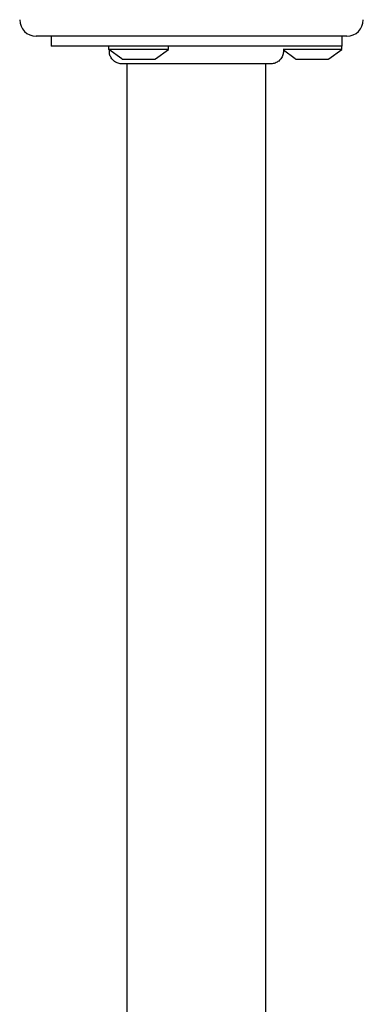
# Model space of a CAD drawing. Units: millimetres. Extents: x -8582 to -1900, y -11392 to -4709.
# Drawn here: x -3502 to -3398, y -6987 to -6689 of the extents above; entities that cross this region are included whole.
import ezdxf

# ---------------------------------------------------------------- set-up
doc = ezdxf.new("R2010")
doc.units = ezdxf.units.MM
doc.layers.add('SW_Toestellen', color=2, linetype='Continuous')

msp = doc.modelspace()

# ---------------------------------------------------------------- linework, layer by layer
at = {"layer": 'SW_Toestellen'}
for p, q in [((-3402.93, -6693.94), (-3496.93, -6693.94)), ((-3492.43, -6693.94), (-3492.43, -6696.94)), ((-3404.43, -6693.94), (-3404.43, -6696.94)), ((-3404.43, -6696.94), (-3492.43, -6696.94)), ((-3474.93, -6697.94), (-3474.93, -6696.94)), ((-3456.93, -6697.94), (-3474.93, -6697.94)), ((-3471.03, -6700.85), (-3474.93, -6697.94)), ((-3460.83, -6700.85), (-3456.93, -6697.94)), ((-3456.93, -6697.94), (-3456.93, -6696.94)), ((-3404.43, -6697.94), (-3422.22, -6697.94)), ((-3408.33, -6700.85), (-3404.43, -6697.94)), ((-3404.43, -6697.94), (-3404.43, -6696.94)), ((-3470.73, -6700.94), (-3461.13, -6700.94)), ((-3418.53, -6700.85), (-3422.12, -6698.17)), ((-3418.23, -6700.94), (-3408.63, -6700.94)), ((-3471.04, -6702.31), (-3471.04, -6702.31)), ((-3469.43, -7381.58), (-3469.43, -6702.31)), ((-3427.43, -7381.58), (-3427.43, -6702.31)), ((-3425.84, -6702.31), (-3425.84, -6702.31))]:
    msp.add_line(p, q, dxfattribs=at)
for centre, radius, start, end in [((-3496.93, -6688.94), 5, 180, 270), ((-3402.93, -6688.94), 5, 270, 360), ((-3470.73, -6700.44), 0.5, 233.3658, 270), ((-3461.13, -6700.44), 0.5, 270, 306.6342), ((-3418.23, -6700.44), 0.5, 233.3658, 270), ((-3408.63, -6700.44), 0.5, 270, 306.6342)]:
    msp.add_arc(centre, radius, start, end, dxfattribs=at)
for points, knots in [([(-3471.04, -6702.31), (-3471.04, -6702.31), (-3471.04, -6702.31), (-3471.05, -6702.31), (-3471.05, -6702.31), (-3471.05, -6702.31), (-3471.05, -6702.31), (-3471.11, -6702.31), (-3471.16, -6702.31), (-3471.61, -6702.29), (-3472.02, -6702.2), (-3472.78, -6701.91), (-3473.14, -6701.7), (-3473.76, -6701.17), (-3474.03, -6700.85), (-3474.46, -6700.16), (-3474.61, -6699.77), (-3474.79, -6698.98), (-3474.81, -6698.57), (-3474.77, -6698.13), (-3474.77, -6698.1), (-3474.76, -6698.07)], [0, 0, 0, 0, 0.0000488, 0.0000488, 0.0004395, 0.0004395, 0.0012207, 0.0012207, 0.0162269, 0.0162269, 0.1380605, 0.1380605, 0.2602383, 0.2602383, 0.3825265, 0.3825265, 0.5045292, 0.5045292, 0.6257547, 0.6257547, 0.6353732, 0.6353732, 0.6353732, 0.6353732]), ([(-3422.12, -6698.17), (-3422.09, -6698.56), (-3422.12, -6698.96), (-3422.3, -6699.74), (-3422.46, -6700.15), (-3422.9, -6700.87), (-3423.18, -6701.2), (-3423.83, -6701.73), (-3424.2, -6701.94), (-3424.96, -6702.22), (-3425.37, -6702.3), (-3425.78, -6702.31), (-3425.79, -6702.31), (-3425.81, -6702.31), (-3425.82, -6702.31), (-3425.83, -6702.31), (-3425.84, -6702.31), (-3425.84, -6702.31), (-3425.84, -6702.31), (-3425.84, -6702.31), (-3425.84, -6702.31), (-3425.84, -6702.31), (-3425.84, -6702.31), (-3425.84, -6702.31)], [0.1267915, 0.1267915, 0.1267915, 0.1267915, 0.2429454, 0.2429454, 0.3694098, 0.3694098, 0.496317, 0.496317, 0.6206132, 0.6206132, 0.7411029, 0.7411029, 0.7447387, 0.7447387, 0.7474655, 0.7474655, 0.7479768, 0.7479768, 0.7481621, 0.7481621, 0.7482548, 0.7482548, 0.748278, 0.748278, 0.748278, 0.748278]), ([(-3425.84, -6702.31), (-3425.9, -6702.31), (-3425.9, -6702.31), (-3426.34, -6702.31), (-3427.04, -6702.31), (-3429.19, -6702.31), (-3430.66, -6702.31), (-3434.12, -6702.31), (-3436.16, -6702.31), (-3440.56, -6702.31), (-3442.96, -6702.31), (-3447.82, -6702.31), (-3450.33, -6702.31), (-3455.14, -6702.31), (-3457.49, -6702.31), (-3461.75, -6702.31), (-3463.7, -6702.31), (-3466.97, -6702.31), (-3468.32, -6702.31), (-3469.98, -6702.31), (-3470.48, -6702.31), (-3470.86, -6702.31), (-3470.93, -6702.31), (-3471.02, -6702.31), (-3471.02, -6702.31), (-3471.04, -6702.31)], [0, 0, 0, 0, 0.292293, 0.292293, 1.025913, 1.025913, 1.762121, 1.762121, 2.49849, 2.49849, 3.233905, 3.233905, 3.968629, 3.968629, 4.702961, 4.702961, 5.437015, 5.437015, 6.177865, 6.177865, 6.719037, 6.719037, 6.897185, 6.897185, 7.076459, 7.076459, 7.076459, 7.076459])]:
    msp.add_open_spline(points, degree=3, knots=knots, dxfattribs=at)

doc.saveas('drawing.dxf')
